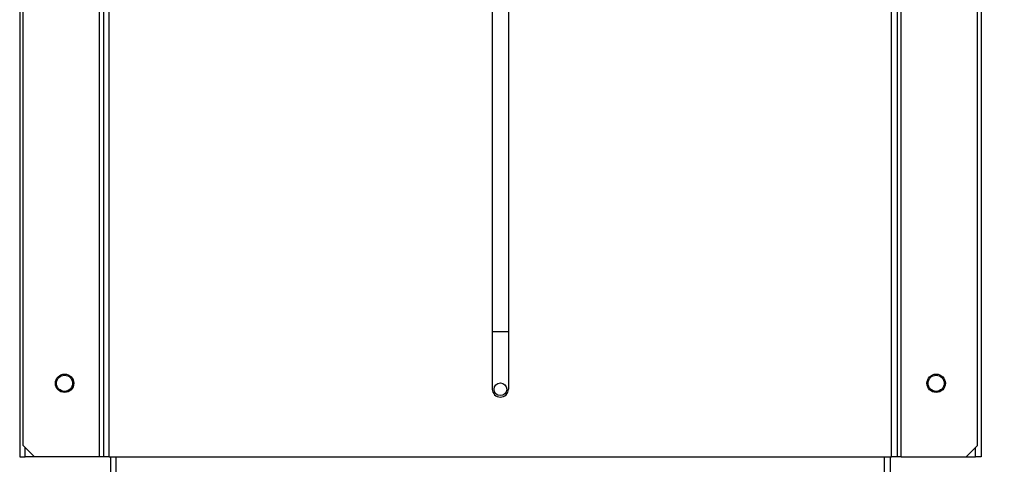
# Model space of a CAD drawing. Extents: x -2328 to 2366, y -1662 to 1679.
# Drawn here: x 1497 to 1925, y 804 to 998 of the extents above; entities that cross this region are included whole.
import ezdxf
from ezdxf.enums import TextEntityAlignment as Align

# ---------------------------------------------------------------- set-up
doc = ezdxf.new("R2010")
doc.units = 0
doc.header["$LTSCALE"] = 3
doc.layers.get('0').update_dxf_attribs({"linetype": 'CONTINUOUS'})
doc.layers.add('LAYER0001', color=7, linetype='CONTINUOUS')
doc.styles.add('DCSTYLE0', font='txt.shx', dxfattribs={"width": 0.679245, "bigfont": 'bigfont'})
doc.dimstyles.new('DC_ROTATED', dxfattribs={"dimtxt": 36, "dimasz": 36.000023, "dimexe": 0, "dimexo": 12, "dimgap": 6, "dimtad": 3, "dimblk1": 'OPEN30', "dimblk2": 'OPEN30', "dimsah": 1, "dimcen": 0.09, "dimse1": 1, "dimclrd": 4, "dimclre": 4, "dimclrt": 4, "dimazin": 3, "dimtfac": 1, "dimtmove": 0, "dimatfit": 3})

# ---------------------------------------------------------------- blocks, each defined once
blk = doc.blocks.new('DC_GROUP_32')
at = {"color": 3, "linetype": 'CONTINUOUS'}
for p, q in [((1531.63, 807.73), (1531.63, 1299.28)), ((1533.38, 1299.28), (1533.38, 807.73)), ((1535.83, 807.73), (1535.83, 1299.28)), ((1875.93, 807.73), (1875.93, 1299.28)), ((1878.38, 1299.28), (1878.38, 807.73)), ((1880.13, 807.73), (1880.13, 1299.28)), ((1496.88, 1246.28), (1496.88, 807.73)), ((1914.88, 1246.28), (1914.88, 807.73)), ((1498.38, 812.73), (1498.38, 1237.28)), ((1913.38, 812.73), (1913.38, 1237.28)), ((1702.38, 1197.23), (1702.38, 862.13)), ((1702.38, 1197.23), (1702.38, 837.23)), ((1709.38, 1197.23), (1709.38, 837.23)), ((1709.38, 862.13), (1702.38, 862.13)), ((1503.38, 807.73), (1498.38, 812.73)), ((1499.33, 807.73), (1499.33, 811.78)), ((1908.38, 807.73), (1913.38, 812.73)), ((1912.43, 807.73), (1912.43, 811.78)), ((1496.88, 807.73), (1499.33, 807.73)), ((1503.38, 807.73), (1499.33, 807.73)), ((1531.63, 807.73), (1503.38, 807.73)), ((1533.38, 807.73), (1531.63, 807.73)), ((1535.83, 807.73), (1533.38, 807.73)), ((1535.83, 807.73), (1875.93, 807.73)), ((1536.38, 807.73), (1536.38, 394.58)), ((1538.83, 394.58), (1538.83, 807.73)), ((1872.93, 394.58), (1872.93, 807.73)), ((1875.38, 807.73), (1875.38, 394.58)), ((1878.38, 807.73), (1875.93, 807.73)), ((1880.13, 807.73), (1878.38, 807.73)), ((1880.13, 807.73), (1908.38, 807.73)), ((1908.38, 807.73), (1912.43, 807.73)), ((1914.88, 807.73), (1912.43, 807.73))]:
    blk.add_line(p, q, dxfattribs=at)
for centre, radius in [((1516.38, 839.73), 4), ((1895.38, 839.73), 4), ((1516.38, 839.73), 3.5), ((1705.88, 837.13), 2.75), ((1895.38, 839.73), 3.5)]:
    blk.add_circle(centre, radius, dxfattribs=at)
blk.add_arc((1705.88, 837.23), 3.5, 180, 0, dxfattribs=at)
blk = doc.blocks.new('_OPEN30')
at = {"color": 0, "linetype": 'BYBLOCK'}
for p, q in [((-1, 0.267949), (0, 0)), ((0, 0), (-1, -0.267949)), ((0, 0), (-1, 0))]:
    blk.add_line(p, q, dxfattribs=at)
blk = doc.blocks.new('*D53')
at = {"layer": 'LAYER0001', "color": 4, "linetype": 'CONTINUOUS'}
for p, q in [((1884.18, 1302), (2071.6, 1302)), ((2059.6, 377.13), (2059.6, 1302)), ((1747.88, 377.13), (2071.6, 377.13))]:
    blk.add_line(p, q, dxfattribs=at)
at = {"layer": 'LAYER0001', "color": 4, "xscale": 36.00003345389238, "yscale": 35.99987128774157}
for p, rotation in [((2059.6, 1302), 90), ((2059.6, 377.13), 270)]:
    blk.add_blockref('_OPEN30', p, dxfattribs=dict(at, rotation=rotation))
at = {"layer": 'LAYER0001', "color": 4, "style": 'DCSTYLE0', "width": 0.8}
blk.add_text('925', height=36, rotation=90, dxfattribs=at).set_placement((2053.6, 796.36), (2053.6, 882.76), align=Align.FIT)

msp = doc.modelspace()

# ---------------------------------------------------------------- block references
at = {"linetype": 'CONTINUOUS'}
msp.add_blockref('DC_GROUP_32', (0, 0), dxfattribs=at)

# ---------------------------------------------------------------- dimensions: what is measured, and where the dimension line sits
at = {"layer": 'LAYER0001', "linetype": 'CONTINUOUS'}
dim = msp.add_linear_dim(base=(2059.6, 1302), p1=(1735.88, 377.13), p2=(1872.18, 1302), angle=90, text='925', dimstyle='DC_ROTATED', override={"dimtxt": 36, "dimasz": 36.000023, "dimexe": 12, "dimexo": 12, "dimgap": 6, "dimtad": 3, "dimtih": 0, "dimtoh": 0, "dimdec": 1, "dimzin": 8, "dimblk1": 'OPEN30', "dimblk2": 'OPEN30', "dimsah": 1, "dimclrd": 4, "dimclre": 4, "dimclrt": 4, "dimazin": 2, "dimtofl": 1, "dimtolj": 0, "dimtzin": 8, "dimarcsym": 1}, dxfattribs=at)
dim.commit()
dim.dimension.update_dxf_attribs({"geometry": '*D53', "text_midpoint": (2059.6, 839.56), "dimtype": 160})

doc.saveas('drawing.dxf')
